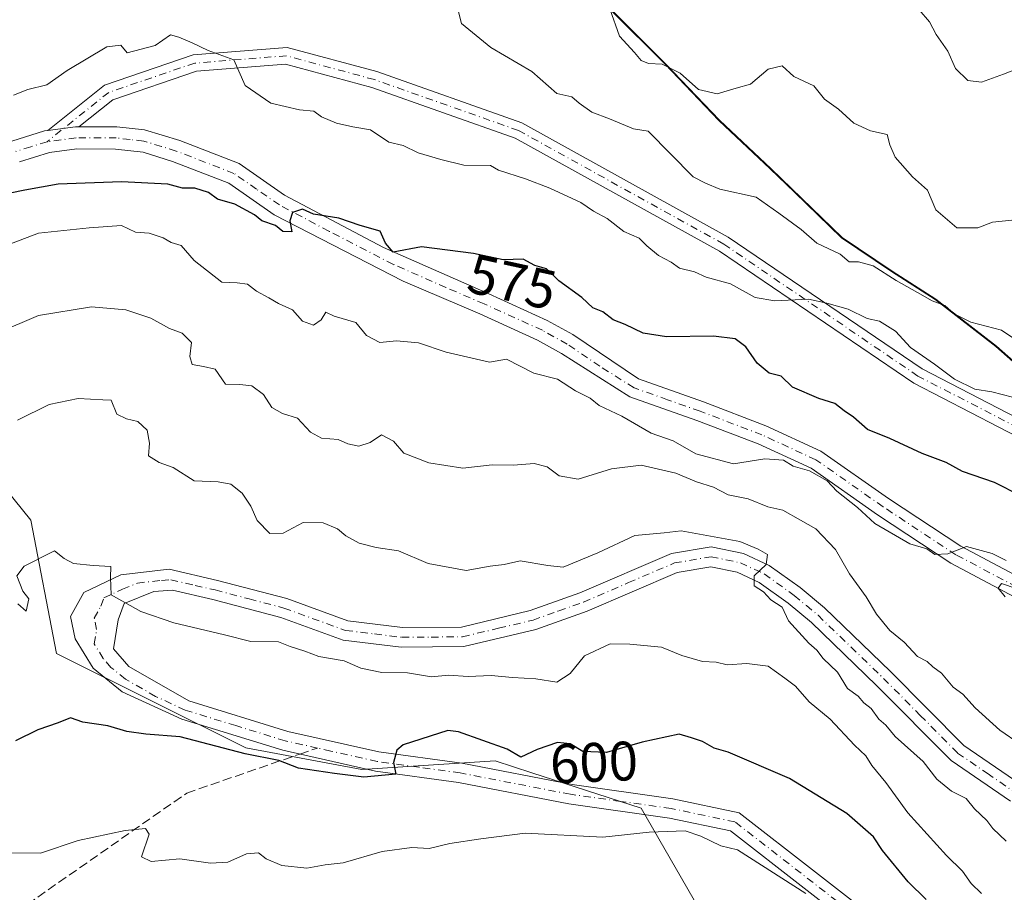
# Model space of a CAD drawing. Units: metres. Extents: x 562913 to 566337, y 4749537 to 4751886.
# Drawn here: x 565768 to 565945, y 4749948 to 4750105 of the extents above; entities that cross this region are included whole.
import ezdxf
from ezdxf.enums import TextEntityAlignment as Align

# ---------------------------------------------------------------- set-up
doc = ezdxf.new("R2010")
doc.units = ezdxf.units.M
doc.header["$MEASUREMENT"] = 0
doc.linetypes.add('DGN Style 3', pattern=[2.307223458686699, 1.648016756204785, -0.6592067024819142])
doc.linetypes.add('DGN Style 4', pattern=[2.6384748266838614, 1.318413404963828, -0.6592067024819142, 0.001648016756204785, -0.6592067024819142])
for name, color, linetype, lineweight in [('Arbolado forestal CxS', 92, 'Continuous', 0), ('Camino Cxs', 7, 'Continuous', 0), ('Camino eje', 30, 'DGN Style 4', 13), ('Curva de nivel maestra', 30, 'Continuous', 30), ('Curva de nivel normal', 30, 'Continuous', 0), ('Municipio', 91, 'Continuous', 13), ('Municipio CxS', 4, 'Continuous', 0), ('Pista no pavimentada Cxs', 111, 'Continuous', 0), ('Pista no pavimentada eje', 91, 'DGN Style 4', 0), ('Rótulo de curva de nivel directora', 7, 'Continuous', 0), ('Senda', 7, 'DGN Style 3', 0), ('Senda no paivmentada conexión', 7, 'DGN Style 3', 0)]:
    doc.layers.add(name, color=color, linetype=linetype, lineweight=lineweight)
doc.styles.add('Style-Arial', font='txt')

# ---------------------------------------------------------------- blocks, each defined once
blk = doc.blocks.new('*U6')
at = {"layer": 'Arbolado forestal CxS', "color": 92, "linetype": 'Continuous', "lineweight": 0}
blk.add_polyline3d([(565745.7817000002, 4750223.363500001, 555.7945999999939), (565760.1712999997, 4750210.183700001, 556.5957000000053), (565773.1507000001, 4750199.0437, 557.7483999999968), (565785.0667000003, 4750177.654100001, 555.7238999999972), (565768.9890999999, 4750173.344900001, 560.9180999999953), (565761.2297, 4750159.3795, 562.4921000000032), (565746.4877000004, 4750145.413699999, 565.6410999999935), (565727.8658999996, 4750131.4475, 569.9231), (565702.3142999997, 4750086.045100001, 576.4452000000019), (565706.9149000002, 4750072.479499999, 573.5501999999979), (565718.4675000003, 4750067.541300001, 572.4397000000026), (565734.0179000003, 4750047.432499999, 578.2433000000019), (565759.6749, 4750027.476500001, 589.1946000000025), (565769.7615, 4750015.0615, 593.192200000005), (565774.4159000004, 4749991.008500001, 596.5234999999957), (565808.5557000004, 4749973.938300001, 599.0748000000021), (565829.5043000003, 4749970.058499999, 599.6834999999992), (565853.5565, 4749971.6099, 600.5262999999978), (565860.2169000005, 4749969.454700001, 600.9183000000048), (565879.9369000001, 4749963.0747, 602.5491000000038), (565890.3614999996, 4749944.9147, 608.5044000000053)], dxfattribs=at)

msp = doc.modelspace()

# ---------------------------------------------------------------- linework, layer by layer
at = {"layer": 'Arbolado forestal CxS', "color": 92, "linetype": 'Continuous', "lineweight": 0}
for points in [[(565957.3132999997, 4750034.773499999, 568.3338999999978), (565944.0736999996, 4750046.4235, 565.7687000000005), (565933.1341000004, 4750054.9035, 564.5929999999935), (565925.2443000004, 4750059.9637, 564.1125000000029), (565916.2144999999, 4750066.033700001, 563.5443999999989), (565903.3552999999, 4750078.453500001, 562.899900000004), (565894.0657000003, 4750087.193499999, 561.1208999999944), (565884.3860999999, 4750097.333699999, 559.4195000000036), (565874.7163000006, 4750106.963500001, 559.7611999999936), (565863.8969000002, 4750118.103499999, 559.4015999999974), (565848.3674999997, 4750133.3135, 561.0861000000004), (565836.9080999997, 4750143.193499999, 559.7474999999977), (565822.9083000004, 4750155.093699999, 559.258600000001), (565815.2688999996, 4750164.093499999, 558.0372999999963), (565806.4895000001, 4750171.8137, 556.786500000002), (565785.0667000003, 4750177.654100001, 555.7238999999972), (565773.1507000001, 4750199.0437, 557.7483999999968), (565760.1712999997, 4750210.183700001, 556.5957000000053), (565745.7817000002, 4750223.363500001, 555.7945999999939)], [(565785.0667000003, 4750177.654100001, 555.7238999999972), (565768.9890999999, 4750173.344900001, 560.9180999999953), (565761.2297, 4750159.3795, 562.4921000000032), (565746.4877000004, 4750145.413699999, 565.6410999999935), (565727.8658999996, 4750131.4475, 569.9231), (565702.3142999997, 4750086.045100001, 576.4452000000019), (565706.9149000002, 4750072.479499999, 573.5501999999979), (565718.4675000003, 4750067.541300001, 572.4397000000026), (565734.0179000003, 4750047.432499999, 578.2433000000019), (565759.6749, 4750027.476500001, 589.1946000000025), (565769.7615, 4750015.0615, 593.192200000005), (565774.4159000004, 4749991.008500001, 596.5234999999957), (565808.5557000004, 4749973.938300001, 599.0748000000021), (565829.5043000003, 4749970.058499999, 599.6834999999992), (565853.5565, 4749971.6099, 600.5262999999978), (565860.2169000005, 4749969.454700001, 600.9183000000048), (565879.9369000001, 4749963.0747, 602.5491000000038), (565890.3614999996, 4749944.9147, 608.5044000000053)], [(565785.0667000003, 4750177.654100001, 555.7238999999972), (565768.9890999999, 4750173.344900001, 560.9180999999953), (565761.2297, 4750159.3795, 562.4921000000032), (565746.4877000004, 4750145.413699999, 565.6410999999935), (565727.8658999996, 4750131.4475, 569.9231), (565702.3142999997, 4750086.045100001, 576.4452000000019), (565706.9149000002, 4750072.479499999, 573.5501999999979), (565718.4675000003, 4750067.541300001, 572.4397000000026), (565734.0179000003, 4750047.432499999, 578.2433000000019), (565759.6749, 4750027.476500001, 589.1946000000025), (565769.7615, 4750015.0615, 593.192200000005), (565774.4159000004, 4749991.008500001, 596.5234999999957), (565808.5557000004, 4749973.938300001, 599.0748000000021), (565829.5043000003, 4749970.058499999, 599.6834999999992), (565853.5565, 4749971.6099, 600.5262999999978), (565860.2169000005, 4749969.454700001, 600.9183000000048), (565879.9369000001, 4749963.0747, 602.5491000000038), (565890.3614999996, 4749944.9147, 608.5044000000053)], [(565761.2297, 4750159.3795, 562.4921000000032), (565768.9890999999, 4750173.344900001, 560.9180999999953), (565785.0667000003, 4750177.654100001, 555.7238999999972), (565806.4895000001, 4750171.8137, 556.786500000002), (565815.2688999996, 4750164.093499999, 558.0372999999963), (565822.9083000004, 4750155.093699999, 559.258600000001), (565836.9080999997, 4750143.193499999, 559.7474999999977), (565848.3674999997, 4750133.3135, 561.0861000000004), (565863.8969000002, 4750118.103499999, 559.4015999999974), (565874.7163000006, 4750106.963500001, 559.7611999999936), (565884.3860999999, 4750097.333699999, 559.4195000000036), (565894.0657000003, 4750087.193499999, 561.1208999999944), (565903.3552999999, 4750078.453500001, 562.899900000004), (565916.2144999999, 4750066.033700001, 563.5443999999989), (565925.2443000004, 4750059.9637, 564.1125000000029), (565933.1341000004, 4750054.9035, 564.5929999999935), (565944.0736999996, 4750046.4235, 565.7687000000005), (565957.3132999997, 4750034.773499999, 568.3338999999978)], [(565785.0667000003, 4750177.654100001, 555.7238999999972), (565806.4895000001, 4750171.8137, 556.786500000002), (565815.2688999996, 4750164.093499999, 558.0372999999963), (565822.9083000004, 4750155.093699999, 559.258600000001), (565836.9080999997, 4750143.193499999, 559.7474999999977), (565848.3674999997, 4750133.3135, 561.0861000000004), (565863.8969000002, 4750118.103499999, 559.4015999999974), (565874.7163000006, 4750106.963500001, 559.7611999999936), (565884.3860999999, 4750097.333699999, 559.4195000000036), (565894.0657000003, 4750087.193499999, 561.1208999999944), (565903.3552999999, 4750078.453500001, 562.899900000004), (565916.2144999999, 4750066.033700001, 563.5443999999989), (565925.2443000004, 4750059.9637, 564.1125000000029), (565933.1341000004, 4750054.9035, 564.5929999999935), (565944.0736999996, 4750046.4235, 565.7687000000005), (565957.3132999997, 4750034.773499999, 568.3338999999978)], [(565785.0667000003, 4750177.654100001, 555.7238999999972), (565806.4895000001, 4750171.8137, 556.786500000002), (565815.2688999996, 4750164.093499999, 558.0372999999963), (565822.9083000004, 4750155.093699999, 559.258600000001), (565836.9080999997, 4750143.193499999, 559.7474999999977), (565848.3674999997, 4750133.3135, 561.0861000000004), (565863.8969000002, 4750118.103499999, 559.4015999999974), (565874.7163000006, 4750106.963500001, 559.7611999999936), (565884.3860999999, 4750097.333699999, 559.4195000000036), (565894.0657000003, 4750087.193499999, 561.1208999999944), (565903.3552999999, 4750078.453500001, 562.899900000004), (565916.2144999999, 4750066.033700001, 563.5443999999989), (565925.2443000004, 4750059.9637, 564.1125000000029), (565933.1341000004, 4750054.9035, 564.5929999999935), (565944.0736999996, 4750046.4235, 565.7687000000005), (565957.3132999997, 4750034.773499999, 568.3338999999978)], [(565890.3614999996, 4749944.9147, 608.5044000000053), (565879.9369000001, 4749963.0747, 602.5491000000038), (565860.2169000005, 4749969.454700001, 600.9183000000048), (565853.5565, 4749971.6099, 600.5262999999978), (565829.5043000003, 4749970.058499999, 599.6834999999992), (565808.5557000004, 4749973.938300001, 599.0748000000021), (565774.4159000004, 4749991.008500001, 596.5234999999957), (565769.7615, 4750015.0615, 593.192200000005), (565759.6749, 4750027.476500001, 589.1946000000025)]]:
    msp.add_polyline3d(points, dxfattribs=at)
at = {"layer": 'Camino Cxs', "color": 7, "linetype": 'Continuous', "lineweight": 0, "extrusion": (0.05977071621758898, 0.9858857023612916, 0.1563868388401635), "elevation": 4716948.86578204, "flags": 128}
msp.add_lwpolyline([(-277283.0444314236, -746268.992131423), (-277287.985418482, -746275.1702476904), (-277288.6265504307, -746275.4072639664)], dxfattribs=at)
at = {"layer": 'Camino Cxs', "color": 7, "linetype": 'Continuous', "lineweight": 0}
for points in [[(565949.5673000002, 4750029.184699999, 579.8361000000004), (565929.1142999995, 4750039.7411, 579.3665999999939), (565894.0387000004, 4750063.5659, 577.042300000001), (565857.1662999997, 4750083.977499999, 575.8000000000029), (565831.3196999999, 4750093.094900001, 575.5869999999995), (565815.7505000001, 4750097.3115, 575.2976000000053), (565799.6606999999, 4750096.024300001, 580.4704000000056), (565784.5421000002, 4750090.877499999, 575.0097999999998), (565778.4423000002, 4750085.998400001, 575.5751000000018), (565777.8000999996, 4750086.0001, 575.8090999999986), (565772.8097000001, 4750085.3347, 581.9112000000023), (565783.0783000002, 4750093.5483, 576.3591000000015), (565799.0482999999, 4750098.9849, 579.4841000000015), (565816.0312999999, 4750100.343499999, 574.5834999999934), (565832.2121000001, 4750095.961300001, 574.9965999999986), (565858.4003, 4750086.723300001, 576.5411000000023), (565895.6113, 4750066.124299999, 576.8570000000036), (565930.6507000001, 4750042.324100001, 578.0589999999938), (565951.2083000002, 4750031.7137, 579.1089000000065)], [(565772.8097000001, 4750085.3347, 581.9112000000023), (565783.0783000002, 4750093.5483, 576.3591000000015), (565799.0482999999, 4750098.9849, 579.4841000000015), (565816.0312999999, 4750100.343499999, 574.5834999999934), (565832.2121000001, 4750095.961300001, 574.9965999999986), (565858.4003, 4750086.723300001, 576.5411000000023), (565895.6113, 4750066.124299999, 576.8570000000036), (565930.6507000001, 4750042.324100001, 578.0589999999938), (565951.2083000002, 4750031.7137, 579.1089000000065), (565990.8596999999, 4749999.992699999, 583.1830999999949), (566012.8810999999, 4749990.2773, 578.8592000000062), (566022.7302999999, 4749990.2773, 574.0305999999982), (566037.1381000001, 4749985.474500001, 573.9858999999997), (566047.9030999999, 4749976.0551, 574.1376000000018), (566068.2851, 4749960.9331, 574.1922999999952), (566113.8202999998, 4749935.195699999, 574.592499999999), (566153.1013000002, 4749914.900699999, 578.4431000000042), (566177.2855000002, 4749916.861500001, 581.8255000000064), (566209.3850999996, 4749913.517700001, 580.9550000000017), (566234.0203, 4749903.5305, 582.292100000006), (566283.6372999996, 4749886.3301, 580.2694999999949), (566333.7690000003, 4749864.4583, 580.2623000000021)], [(566333.7997000003, 4749861.287500001, 581.5786999999982), (566282.5667000003, 4749883.5261, 578.3356000000058), (566232.9647000004, 4749900.7213, 580.6477000000014), (566208.6517000003, 4749910.5779, 579.6940000000031), (566177.2511, 4749913.848900001, 580.974000000002), (566152.4874999998, 4749911.8411, 577.4777000000031), (566112.3931, 4749932.556299999, 574.3827000000019), (566066.6469000002, 4749958.412900001, 574.9573999999993), (566046.0185000002, 4749973.717900001, 577.3326999999991), (566035.6168999998, 4749982.819300001, 574.4012999999978), (566022.2435, 4749987.2773, 576.170299999998), (566012.2487000005, 4749987.2773, 580.1442999999999), (565989.2909000004, 4749997.4057, 585.5396999999939), (565949.5673000002, 4750029.184699999, 579.8361000000004), (565929.1142999995, 4750039.7411, 579.3665999999939), (565894.0387000004, 4750063.5659, 577.042300000001), (565857.1662999997, 4750083.977499999, 575.8000000000029), (565831.3196999999, 4750093.094900001, 575.5869999999995), (565815.7505000001, 4750097.3115, 575.2976000000053), (565799.6606999999, 4750096.024300001, 580.4704000000056), (565784.5421000002, 4750090.877499999, 575.0097999999998), (565778.4423000002, 4750085.998299999, 575.5749999999971)]]:
    msp.add_polyline3d(points, dxfattribs=at)
at = {"layer": 'Camino eje', "color": 30, "linetype": 'DGN Style 4', "lineweight": 13}
msp.add_polyline3d([(566333.7846999997, 4749862.819499999, 580.1695000000036), (566283.1019000001, 4749884.928099999, 579.244000000006), (566233.4924999997, 4749902.1259, 581.6217999999935), (566209.0185000002, 4749912.047900001, 580.6012000000047), (566177.2682999996, 4749915.3551, 581.3999999999943), (566152.7943000002, 4749913.3709, 577.8025000000052), (566113.1067000004, 4749933.8761, 574.4853000000003), (566067.4660999998, 4749959.672900001, 574.4437000000034), (566046.9609000003, 4749974.886499999, 575.2090999999928), (566036.3775000004, 4749984.1469, 574.1875), (566022.4868999999, 4749988.7773, 574.875), (566012.5648999996, 4749988.7773, 579.5020999999979), (565990.0752999998, 4749998.699100001, 584.2837000000001), (565950.3876999998, 4750030.449100001, 579.3941000000051), (565929.8825000003, 4750041.032500001, 578.7437999999966), (565894.8251, 4750064.845100001, 576.9235000000045), (565857.7833000004, 4750085.350299999, 576.0810999999958), (565831.7659, 4750094.528100001, 575.2258000000002), (565815.8909, 4750098.827500001, 574.9048999999941), (565799.3545000004, 4750097.504699999, 579.0905000000057), (565783.8101000004, 4750092.212900001, 575.3516999999993), (565772.6801000005, 4750083.3101, 579.948000000004)], dxfattribs=at)
at = {"layer": 'Curva de nivel maestra', "color": 30, "linetype": 'Continuous', "lineweight": 30, "flags": 128}
for points, elevation in [([(565948.4400000004, 4750019.440099999), (565943.7199999997, 4750021.860099999), (565937.9400000004, 4750023.8301), (565935, 4750025.420100001), (565930.6299999999, 4750027.0801), (565924.7800000003, 4750029.790100001), (565920.7800000003, 4750031.390100001), (565918.25, 4750033.6501), (565916.5499999998, 4750034.770099999), (565914.8600000005, 4750036.0801), (565911.9699999997, 4750036.970100001), (565907.2400000002, 4750039.0101), (565905.1799999997, 4750041.0001), (565903.04, 4750041.590100001), (565900.8399999999, 4750043.340100001), (565898.7999999998, 4750046.3101), (565896.8600000005, 4750047.780099999), (565892.9500000002, 4750048.2601), (565884.4900000002, 4750048.140100001), (565880.2800000003, 4750048.780099999), (565877.0099999999, 4750050.340100001), (565874.8600000005, 4750051.190099999), (565872.9900000002, 4750052.630100001), (565871.2000000002, 4750053.360099999), (565869.2300000004, 4750055.2301), (565865.0499999998, 4750058.190099999), (565862.8200000003, 4750060.380100001), (565860.7300000004, 4750060.9901), (565858.5999999996, 4750062.1501), (565855, 4750061.9901), (565849.6699999999, 4750063.1601), (565840.2599999999, 4750064.360099999), (565835.1500000004, 4750063.4001), (565833.7599999999, 4750065.020099999), (565832.7999999998, 4750067.190099999), (565829.2300000004, 4750068.220100001), (565825.3799999999, 4750069.540100001), (565820.7999999998, 4750070.220100001), (565818.7800000003, 4750071.140100001), (565817, 4750070.5601), (565816.4800000004, 4750069.030099999), (565816.8899999997, 4750067.0601), (565815.2599999999, 4750067.120100001), (565813.9000000004, 4750068.190099999), (565811.4400000004, 4750069.050100001), (565810.1500000004, 4750070.140100001), (565806.5999999996, 4750072.030099999), (565803.4500000002, 4750072.970100001), (565801.7999999998, 4750074.130100001), (565799.3399999999, 4750074.940099999), (565797.1600000003, 4750074.9101), (565794.5, 4750075.6501), (565786.1200000001, 4750076.110099999), (565774.6699999999, 4750075.6501), (565768.6699999999, 4750074.600099999), (565763.3300000001, 4750073.520099999)], 575), ([(565931.3700000001, 4749946.630100001), (565928.0999999996, 4749949.770099999), (565923.4699999997, 4749955.470100001), (565921.8300000001, 4749957.920100001), (565917.0199999996, 4749962.120100001), (565906.6799999997, 4749968.440099999), (565895.6100000005, 4749973.1601), (565893.0700000003, 4749973.920100001), (565891, 4749975.0801), (565889, 4749975.780099999), (565886.7699999996, 4749976.440099999), (565880.0999999996, 4749975.0101), (565873.6799999997, 4749973.140100001), (565869.4000000004, 4749973.300100001), (565867.1200000001, 4749974.700099999), (565864.7999999998, 4749974.9001), (565861.1799999997, 4749973.6801), (565858.2000000002, 4749972.2601), (565855.7400000002, 4749973.7401), (565846.9699999997, 4749976.860099999), (565845.0199999996, 4749977.100099999), (565836.9900000002, 4749974.530099999), (565835.8399999999, 4749973.540100001), (565835.2199999997, 4749971.3301), (565835.6600000003, 4749969.2401), (565829.8399999999, 4749968.670100001), (565824.5700000003, 4749969.3201), (565818.0599999996, 4749970.280099999), (565814.5199999996, 4749971.690099999), (565808.4299999997, 4749972.9001), (565796.7300000004, 4749975.960100001), (565790.4900000002, 4749976.420100001), (565787.0599999996, 4749976.9001), (565783.6699999999, 4749977.960100001), (565779.1399999997, 4749978.610099999), (565776.9000000004, 4749979.360099999), (565774.6699999999, 4749978.4801), (565771, 4749977.210100001), (565767, 4749975.210100001)], 600)]:
    msp.add_lwpolyline(points, dxfattribs=dict(at, elevation=elevation))
at = {"layer": 'Curva de nivel normal', "color": 30, "linetype": 'Continuous', "lineweight": 0, "flags": 128}
for points, elevation in [([(565949.1699999999, 4750046.51), (565944.9600000001, 4750049.300000001), (565939.4400000004, 4750050.77), (565936.4000000004, 4750052.24), (565934.7599999999, 4750053.74), (565932.4400000004, 4750054.600000001), (565929.8099999996, 4750056.140000001), (565925.9199999999, 4750058.25), (565921.7999999998, 4750060.930000001), (565919.1200000001, 4750061.66), (565917.4699999997, 4750061.640000001), (565915.8600000005, 4750063.02), (565911.6200000001, 4750064.99), (565908.7999999998, 4750067.460000001), (565904.7699999996, 4750070.439999999), (565900.6699999999, 4750073.34), (565894.0899999999, 4750074.76), (565891.54, 4750075.869999999), (565889.3300000001, 4750076.99), (565881.2000000002, 4750085.220000001), (565878.5499999998, 4750085.619999999), (565874.1900000004, 4750087.449999999), (565871.0300000003, 4750088.66), (565868.7300000004, 4750090.300000001), (565867.4000000004, 4750091.42), (565864.7199999997, 4750091.99), (565860.1900000004, 4750095.99), (565852.7699999996, 4750100.300000001), (565847.5, 4750104.630000001), (565846.4100000003, 4750108.960000001)], 565), ([(565946.8099999996, 4750069.17), (565943.3300000001, 4750068.789999999), (565940.6600000003, 4750067.789999999), (565936.8899999997, 4750067.77), (565933.1200000001, 4750071), (565931.5800000001, 4750074.58), (565928.8700000001, 4750076.970000001), (565925.7400000002, 4750080.51), (565924.7800000003, 4750082.75), (565924.2999999998, 4750084.640000001), (565921.29, 4750085.289999999), (565918.3300000001, 4750086.66), (565915.5499999998, 4750089.220000001), (565913.0199999996, 4750091.02), (565911.0700000003, 4750093.4), (565907.4500000002, 4750095.109999999), (565905.3700000001, 4750097.029999999), (565902.8300000001, 4750096.390000001), (565899.6500000004, 4750093.720000001), (565897.0700000003, 4750093), (565893.6500000004, 4750091.980000001), (565890.2400000002, 4750092.76), (565886.9699999997, 4750095.680000001), (565883.7300000004, 4750097.289999999), (565881.2400000002, 4750097.439999999), (565879.9400000004, 4750097.980000001), (565878.7300000004, 4750099.4), (565876.04, 4750102.380000001), (565874.2699999996, 4750107.27)], 560.0000000000001), ([(565951.1299999999, 4750097.82), (565945.3300000001, 4750095.480000001), (565941.3300000001, 4750094.039999999), (565938.8899999997, 4750094.369999999), (565936.6600000003, 4750096.5), (565935.2999999998, 4750099.630000001), (565933.1900000004, 4750102.640000001), (565931.9600000001, 4750104.960000001), (565930.0800000001, 4750107.100000001)], 554.9999999999999), ([(565766.6299999999, 4750091.689999999), (565769.1900000004, 4750092.74), (565772.6299999999, 4750093.560000001), (565776.3300000001, 4750096.140000001), (565783.5, 4750100.41), (565786, 4750100.720000001), (565787.1699999999, 4750099.380000001), (565792.2000000002, 4750100.699999999), (565794.9400000004, 4750102.609999999), (565796.4800000004, 4750102.199999999), (565798.8600000005, 4750101.180000001), (565801.7400000002, 4750099.789999999), (565806.3799999999, 4750098.100000001), (565808.4500000002, 4750093.49), (565813.0700000003, 4750090.27), (565818.2400000002, 4750089.060000001), (565820.8499999996, 4750088.850000001), (565822.2400000002, 4750087.83), (565824.9400000004, 4750086.640000001), (565827.8899999997, 4750086), (565831.0700000003, 4750085.439999999), (565834.3899999997, 4750083.24), (565836.9699999997, 4750082.630000001), (565839.6699999999, 4750081.34), (565843.7400000002, 4750080.08), (565847.9199999999, 4750079.09), (565852.75, 4750079.02), (565854.1600000003, 4750078.16), (565859.0599999996, 4750076.600000001), (565863.4299999997, 4750074.939999999), (565869.0099999999, 4750072.350000001), (565871.2999999998, 4750070.810000001), (565873.8099999996, 4750069.439999999), (565876.8099999996, 4750067.140000001), (565879.5599999996, 4750065.9), (565880.9400000004, 4750064.550000001), (565883.0499999998, 4750062.810000001), (565885.3099999996, 4750061.58), (565886.8499999996, 4750060.51), (565889.5499999998, 4750059.850000001), (565891.6799999997, 4750058.880000001), (565896.0599999996, 4750057.65), (565900.5199999996, 4750055.24), (565904.04, 4750054.600000001), (565910.1399999997, 4750054.9), (565913.4400000004, 4750054.180000001), (565917.2599999999, 4750053.119999999), (565920.7300000004, 4750051.4), (565922.9500000002, 4750050.949999999), (565925.8200000003, 4750049.16), (565928.5499999998, 4750046.210000001), (565932.8700000001, 4750043.199999999), (565936.4800000004, 4750040.480000001), (565940.1200000001, 4750038.689999999), (565943.2199999997, 4750038.189999999), (565946.9600000001, 4750037.25)], 570), ([(565945.7999999998, 4750007.789999999), (565943.2800000003, 4750009), (565938.6699999999, 4750010.310000001), (565935.2800000003, 4750008.949999999), (565932.9400000004, 4750008.859999999), (565931.5, 4750009.84), (565928.4400000004, 4750010.77), (565922.1200000001, 4750014.460000001), (565918.9900000002, 4750017.32), (565915.2599999999, 4750020.26), (565913.4699999997, 4750022.140000001), (565910.3200000003, 4750023.92), (565907.3700000001, 4750024.77), (565905.6100000005, 4750025.880000001), (565902.2300000004, 4750026.130000001), (565896.5999999996, 4750025.199999999), (565889.79, 4750026.99), (565885.6699999999, 4750029.33), (565881.75, 4750030.75), (565876.4600000001, 4750033.800000001), (565872.3700000001, 4750035.710000001), (565870.7100000001, 4750037.050000001), (565868.0499999998, 4750038.380000001), (565864.8200000003, 4750040.480000001), (565860.5700000003, 4750041.59), (565855.6200000001, 4750044.060000001), (565852.54, 4750043.57), (565844.7000000002, 4750045.359999999), (565839.7199999997, 4750047.060000001), (565835.7400000002, 4750047.41), (565832.7599999999, 4750047.09), (565830.3499999996, 4750048.350000001), (565828.4000000004, 4750050.730000001), (565824.5099999999, 4750051.869999999), (565823, 4750052.560000001), (565822.1799999997, 4750051.180000001), (565820.8099999996, 4750050.220000001), (565818.7999999998, 4750050.949999999), (565817, 4750053), (565814.4500000002, 4750054.140000001), (565812.7199999997, 4750055.16), (565810.4900000002, 4750056.34), (565808.8700000001, 4750057.640000001), (565807, 4750057.84), (565804.2199999997, 4750057.99), (565799.2300000004, 4750061.880000001), (565796.9100000003, 4750064.58), (565795.1200000001, 4750065.119999999), (565793.6500000004, 4750065.980000001), (565791.1399999997, 4750066.810000001), (565788.6799999997, 4750067.01), (565786.0999999996, 4750068.199999999), (565780.29, 4750067.76), (565771.1600000003, 4750066.810000001), (565761.9699999997, 4750063.350000001)], 580), ([(565948.3300000001, 4749974.609999999), (565944.6600000003, 4749977.140000001), (565940.2000000002, 4749981.16), (565937.9500000002, 4749983.619999999), (565936.2300000004, 4749984.890000001), (565934.0999999996, 4749987.430000001), (565932.5700000003, 4749988.57), (565931.5300000003, 4749989.529999999), (565929.79, 4749990.460000001), (565927.3799999999, 4749993.050000001), (565924.79, 4749995.119999999), (565922.4100000003, 4749998.07), (565920.5599999996, 4750001.199999999), (565917.5, 4750005.359999999), (565915, 4750009.74), (565911.4500000002, 4750013.449999999), (565908.6699999999, 4750015.060000001), (565905.5099999999, 4750016.84), (565902.7699999996, 4750017.439999999), (565899.2400000002, 4750018.91), (565895.6299999999, 4750019.630000001), (565893, 4750021), (565889.9100000003, 4750021.980000001), (565886.2000000002, 4750023.5), (565879.9500000002, 4750024.960000001), (565874.54, 4750024.279999999), (565868.5499999998, 4750022.460000001), (565865.1200000001, 4750023.02), (565862.9299999997, 4750024.65), (565860.6100000005, 4750025.27), (565856.9000000004, 4750024.980000001), (565853.0199999996, 4750025.02), (565847.7599999999, 4750024.430000001), (565841.6100000005, 4750025.359999999), (565837.1100000005, 4750027.119999999), (565835.2000000002, 4750029.310000001), (565833.0700000003, 4750030.449999999), (565831, 4750029.060000001), (565828.9600000001, 4750028.390000001), (565826.9500000002, 4750028.82), (565825.2599999999, 4750029.59), (565822.2000000002, 4750029.859999999), (565820.25, 4750030.92), (565817.8899999997, 4750033.42), (565815.1799999997, 4750034.279999999), (565813.2300000004, 4750035.350000001), (565811.7400000002, 4750037.720000001), (565809.6200000001, 4750039.279999999), (565807.5099999999, 4750039.51), (565804.9199999999, 4750039.59), (565803.0199999996, 4750042.300000001), (565800.9400000004, 4750042.779999999), (565798.8899999997, 4750043.15), (565798.4600000001, 4750044.539999999), (565798.75, 4750047.08), (565797.0800000001, 4750048.779999999), (565794.7699999996, 4750049.59), (565791.4299999997, 4750051.470000001), (565786.8899999997, 4750053), (565780.7000000002, 4750053.52), (565771.1399999997, 4750051.980000001), (565755.7300000004, 4750045.380000001)], 585), ([(565945.7999999998, 4749957.130000001), (565943.4199999999, 4749959.42), (565942.2999999998, 4749960.859999999), (565940.0700000003, 4749962.960000001), (565938.6100000005, 4749964.84), (565935.9299999997, 4749966.140000001), (565933.29, 4749968.34), (565930.8399999999, 4749971.49), (565925.7800000003, 4749975.980000001), (565924.0599999996, 4749978.060000001), (565922.8200000003, 4749979.15), (565921.4199999999, 4749981.08), (565920.0999999996, 4749982.100000001), (565919.0700000003, 4749983.279999999), (565917.1799999997, 4749984.680000001), (565915.3799999999, 4749987.59), (565912.7699999996, 4749990.100000001), (565911.6100000005, 4749991.609999999), (565910.1600000003, 4749992.82), (565906.54, 4749996.880000001), (565905.4000000004, 4749999.32), (565903.3399999999, 4750000.67), (565902.0099999999, 4750002.100000001), (565900.3300000001, 4750003.210000001), (565900.3399999999, 4750005), (565902.4800000004, 4750007.02), (565902.7300000004, 4750008.84), (565901.04, 4750009.800000001), (565897.7300000004, 4750011.17), (565887.1299999999, 4750013.130000001), (565884.0899999999, 4750012.76), (565878.79, 4750012.27), (565872.0999999996, 4750009.140000001), (565865.8700000001, 4750006.560000001), (565863.0700000003, 4750006.869999999), (565858.1100000005, 4750007.730000001), (565855.1900000004, 4750007.039999999), (565852.6699999999, 4750006.74), (565848.3300000001, 4750005.939999999), (565841.4900000002, 4750007.220000001), (565836.1500000004, 4750009.480000001), (565832.1200000001, 4750010.08), (565829.0300000003, 4750010.859999999), (565826.5899999999, 4750012.220000001), (565825.1399999997, 4750013.470000001), (565822.5199999996, 4750014.560000001), (565818.9400000004, 4750014.640000001), (565815.3300000001, 4750012.67), (565812.8799999999, 4750012.619999999), (565810.6100000005, 4750014.960000001), (565809.4699999997, 4750017.59), (565807.9000000004, 4750019.9), (565805.8499999996, 4750021.52), (565803.5499999998, 4750021.939999999), (565799.2199999997, 4750022.119999999), (565795.4699999997, 4750024.57), (565792.9400000004, 4750025.439999999), (565791.0099999999, 4750026.66), (565791.1600000003, 4750028.960000001), (565790.75, 4750031.26), (565789.0700000003, 4750032.83), (565787.0199999996, 4750033.33), (565785.2599999999, 4750034.189999999), (565784.2699999996, 4750036.680000001), (565782.7300000004, 4750036.730000001), (565778.3099999996, 4750036.970000001), (565773.0899999999, 4750035.890000001), (565767.3300000001, 4750033.100000001)], 590), ([(565941.3399999999, 4749947.680000001), (565939.4699999997, 4749949.470000001), (565937.9299999997, 4749951.710000001), (565935.0499999998, 4749954.52), (565928.0700000003, 4749962.25), (565924.0800000001, 4749967.730000001), (565921.5800000001, 4749970.789999999), (565920.4600000001, 4749972.529999999), (565918.4100000003, 4749974.460000001), (565914.04, 4749979.140000001), (565910.2699999996, 4749982.27), (565907.75, 4749985.08), (565905.8499999996, 4749986.539999999), (565902.8600000005, 4749988.67), (565899, 4749989.199999999), (565895.4400000004, 4749988.930000001), (565893.4600000001, 4749989.4), (565890.9699999997, 4749989.560000001), (565887.2800000003, 4749990.640000001), (565883.5999999996, 4749992.109999999), (565877.9000000004, 4749992.640000001), (565874.3300000001, 4749992.74), (565869.6900000004, 4749990.57), (565867.0899999999, 4749987.350000001), (565864.6900000004, 4749985.810000001), (565860.9199999999, 4749986.390000001), (565856.6699999999, 4749986.640000001), (565852.8399999999, 4749986.99), (565848.7100000001, 4749986.810000001), (565845.1600000003, 4749987.060000001), (565842.0599999996, 4749986.779999999), (565837.75, 4749987.470000001), (565833.1299999999, 4749987.57), (565829.3300000001, 4749988.350000001), (565826.3300000001, 4749989.65), (565821.7599999999, 4749990.430000001), (565819.2100000001, 4749991.430000001), (565816.5499999998, 4749992.220000001), (565814.4500000002, 4749993.109999999), (565809.4600000001, 4749993.130000001), (565804.7100000001, 4749994.380000001), (565795.5700000003, 4749996.5), (565789.5899999999, 4749998.539999999), (565784.29, 4750001.560000001), (565784.1399999997, 4750004.680000001), (565784.2300000004, 4750006.680000001), (565781.0199999996, 4750006.880000001), (565777.4600000001, 4750007.24), (565775.7599999999, 4750008.130000001), (565774.0599999996, 4750009.51), (565768.5599999996, 4750006.75), (565767.2400000002, 4750005.01), (565768.3099999996, 4750002.199999999), (565769.3899999997, 4750000.84), (565768.9299999997, 4749998.640000001), (565767.3899999997, 4749999.939999999)], 595), ([(565945.6299999999, 4750001.210000001), (565944.3799999999, 4750002.800000001), (565944.9800000004, 4750003.640000001), (565947.5999999996, 4750002.74)], 580), ([(565909.6500000004, 4749947.67), (565897.2999999998, 4749955.550000001), (565894.2800000003, 4749956.279999999), (565890.6699999999, 4749958.039999999), (565887.8399999999, 4749958.960000001), (565881.3499999996, 4749958.74), (565873, 4749957.82), (565859, 4749958.57), (565851, 4749957.550000001), (565845.4100000003, 4749956.720000001), (565841.6500000004, 4749955.83), (565838.5300000003, 4749955.99), (565833.1500000004, 4749955.279999999), (565826.1399999997, 4749953.210000001), (565822.9000000004, 4749952.84), (565819.5800000001, 4749952.24), (565815.04, 4749952.710000001), (565812.2400000002, 4749953.939999999), (565810.8300000001, 4749955.02), (565808.6600000003, 4749954.84), (565805.29, 4749953.32), (565802.1600000003, 4749953.16), (565796.6299999999, 4749953.960000001), (565791.4699999997, 4749953.470000001), (565789.7599999999, 4749954.289999999), (565791.0999999996, 4749958.390000001), (565790.4500000002, 4749959.4), (565786.79, 4749959.050000001), (565778.2999999998, 4749957.25), (565771.5, 4749954.99), (565762.7100000001, 4749955)], 605)]:
    msp.add_lwpolyline(points, dxfattribs=dict(at, elevation=elevation))
at = {"layer": 'Municipio', "color": 91, "linetype": 'Continuous', "lineweight": 13, "flags": 128}
msp.add_lwpolyline([(565745.636999999, 4750223.324999999), (565760.019, 4750210.151000002), (565772.9999999985, 4750199.005999997), (565784.5819999988, 4750189.128), (565793.1059999987, 4750182.926000002), (565797.9199999986, 4750178.833000001), (565800.1059999993, 4750176.973999999), (565806.3420000004, 4750171.782000001), (565815.122999999, 4750164.057000001), (565822.7639999999, 4750155.057), (565836.763, 4750143.153000004), (565848.2170000004, 4750133.274999999), (565863.7470000006, 4750118.072000001), (565874.5689999985, 4750106.923000001), (565884.2439999986, 4750097.294000001), (565893.9199999995, 4750087.156000001), (565903.2119999987, 4750078.415999999), (565907.5779999989, 4750074.200999998), (565916.0679999981, 4750066.001000001), (565925.1009999991, 4750059.927000001), (565932.9879999985, 4750054.867000002), (565943.9309999984, 4750046.384000001), (565957.1679999987, 4750034.730999999)], dxfattribs=at)
msp.add_lwpolyline([(565745.636999999, 4750223.324999999), (565760.019, 4750210.151000002), (565772.9999999985, 4750199.005999997), (565784.5819999988, 4750189.128), (565793.1059999987, 4750182.926000002), (565797.9199999986, 4750178.833000001), (565800.1059999993, 4750176.973999999), (565806.3420000004, 4750171.782000001), (565815.122999999, 4750164.057000001), (565822.7639999999, 4750155.057), (565836.763, 4750143.153000004), (565848.2170000004, 4750133.274999999), (565863.7470000006, 4750118.072000001), (565874.5689999985, 4750106.923000001), (565884.2439999986, 4750097.294000001), (565893.9199999995, 4750087.156000001), (565903.2119999987, 4750078.415999999), (565907.5779999989, 4750074.200999998), (565916.0679999981, 4750066.001000001), (565925.1009999991, 4750059.927000001), (565932.9879999985, 4750054.867000002), (565943.9309999984, 4750046.384000001), (565957.1679999987, 4750034.730999999)], dxfattribs=at)
at = {"layer": 'Municipio CxS', "color": 4, "linetype": 'Continuous', "lineweight": 0, "flags": 128}
for points in [[(565957.1679999996, 4750034.731000001), (565943.930999999, 4750046.384000001), (565932.9879999993, 4750054.867000001), (565925.1009999999, 4750059.927), (565916.0679999989, 4750066.001), (565907.5779999997, 4750074.200999998), (565903.2119999996, 4750078.415999998), (565893.9200000004, 4750087.156000001), (565884.2439999994, 4750097.293999999), (565874.5689999993, 4750106.922999999), (565863.7470000013, 4750118.072000001), (565848.2170000012, 4750133.274999999), (565836.7630000009, 4750143.153000002), (565822.7640000007, 4750155.056999999), (565815.1229999998, 4750164.057), (565806.3420000012, 4750171.781999999), (565800.1060000003, 4750176.973999999), (565797.9199999993, 4750178.833000001), (565793.1059999998, 4750182.926000001), (565784.5819999997, 4750189.128000001), (565772.9999999993, 4750199.005999999), (565760.0190000008, 4750210.151000001), (565745.637, 4750223.324999998)], [(565745.637, 4750223.324999998), (565760.0190000008, 4750210.151000001), (565772.9999999993, 4750199.005999999), (565784.5819999997, 4750189.128000001), (565793.1059999998, 4750182.926000001), (565797.9199999993, 4750178.833000001), (565800.1060000003, 4750176.973999999), (565806.3420000012, 4750171.781999999), (565815.1229999998, 4750164.057), (565822.7640000007, 4750155.056999999), (565836.7630000009, 4750143.153000002), (565848.2170000012, 4750133.274999999), (565863.7470000013, 4750118.072000001), (565874.5689999993, 4750106.922999999), (565884.2439999994, 4750097.293999999), (565893.9200000004, 4750087.156000001), (565903.2119999996, 4750078.415999998), (565907.5779999997, 4750074.200999998), (565916.0679999989, 4750066.001), (565925.1009999999, 4750059.927), (565932.9879999993, 4750054.867000001), (565943.930999999, 4750046.384000001), (565957.1679999996, 4750034.731000001)]]:
    msp.add_lwpolyline(points, dxfattribs=at)
at = {"layer": 'Pista no pavimentada Cxs', "color": 111, "linetype": 'Continuous', "lineweight": 0, "extrusion": (0.05977071621758898, 0.9858857023612916, 0.1563868388401635), "elevation": 4716948.86578204, "flags": 128}
msp.add_lwpolyline([(-277283.0444314236, -746268.992131423), (-277287.985418482, -746275.1702476904), (-277288.6265504307, -746275.4072639664)], dxfattribs=at)
at = {"layer": 'Pista no pavimentada Cxs', "color": 111, "linetype": 'Continuous', "lineweight": 0}
for points in [[(565766.3601000002, 4750083.440099999, 582.0481), (565772.2500999998, 4750085.2601, 582.4097999999941), (565772.8097000001, 4750085.3347, 581.9112000000023), (565777.8000999996, 4750086.0001, 575.8090999999986), (565778.4423000002, 4750085.998400001, 575.5751000000018), (565785.3101000004, 4750085.9801, 574.1919000000053), (565790.2701000003, 4750085.450099999, 575.6953999999969), (565796.6700999998, 4750083.520099999, 580.3405999999959), (565807.3501000004, 4750079.380100001, 583.420100000003), (565815.5601000004, 4750073.6801, 587.3053000000073), (565833.4101, 4750064.210100001, 582.8956000000035), (565852.4001000002, 4750055.880100001, 582.4303999999975), (565862.9801000003, 4750051.0801, 579.5953000000009), (565867.5900999998, 4750048.5101, 579.0100999999995), (565879.4200999998, 4750040.5101, 582.5583999999944), (565891.1700999998, 4750036.360099999, 579.6587000000001), (565902.4001000002, 4750032.0601, 588.5090000000055), (565912.3501000004, 4750027.4801, 586.0255000000034), (565924.5701000001, 4750018.9301, 588.218200000003), (565937.6300999997, 4750010.3301, 587.5727000000043), (565955.8300999999, 4750000.670100001, 594.2477999999974)], [(565766.3601000002, 4750083.440099999, 582.0481), (565772.2500999998, 4750085.2601, 582.4097999999941), (565772.8097000001, 4750085.3347, 581.9112000000023)], [(565778.4423000002, 4750085.998299999, 575.5749999999971), (565785.3101000004, 4750085.9801, 574.1919000000053), (565790.2701000003, 4750085.450099999, 575.6953999999969), (565796.6700999998, 4750083.520099999, 580.3405999999959), (565807.3501000004, 4750079.380100001, 583.420100000003), (565815.5601000004, 4750073.6801, 587.3053000000073), (565833.4101, 4750064.210100001, 582.8956000000035), (565852.4001000002, 4750055.880100001, 582.4303999999975), (565862.9801000003, 4750051.0801, 579.5953000000009), (565867.5900999998, 4750048.5101, 579.0100999999995), (565879.4200999998, 4750040.5101, 582.5583999999944), (565891.1700999998, 4750036.360099999, 579.6587000000001), (565902.4001000002, 4750032.0601, 588.5090000000055), (565912.3501000004, 4750027.4801, 586.0255000000034), (565924.5701000001, 4750018.9301, 588.218200000003), (565937.6300999997, 4750010.3301, 587.5727000000043), (565955.8300999999, 4750000.670100001, 594.2477999999974)], [(565954.0601000004, 4749997.600099999, 597.0418999999965), (565935.8201000001, 4750007.280099999, 591.1560000000027), (565922.5800999999, 4750016.0001, 588.679999999993), (565910.5800999999, 4750024.4001, 591.2774999999965), (565901.0301000001, 4750028.800100001, 591.8877000000066), (565889.9501, 4750033.040100001, 583.2957000000024), (565877.8701, 4750037.300100001, 586.5847999999969), (565865.5601000004, 4750045.0801, 582.9649999999965), (565861.1901000004, 4750047.520099999, 584.9796999999963), (565850.7901, 4750052.2401, 585.3417000000045), (565836.9901000002, 4750058.1601, 584.8512999999948), (565813.6901000004, 4750070.1501, 585.0841999999975), (565805.4700999996, 4750075.840100001, 579.7883000000002), (565795.3601000002, 4750079.7601, 576.818299999999), (565790.0301000001, 4750081.4101, 575.3429000000033), (565785.0701000001, 4750082.0001, 574.4238000000041), (565778.0601000004, 4750082.020099999, 574.2299000000058), (565773.1101000002, 4750081.360099999, 579.0406999999977), (565767.7001, 4750079.6801, 579.9250999999931)], [(565954.0601000004, 4749997.600099999, 597.0418999999965), (565935.8201000001, 4750007.280099999, 591.1560000000027), (565922.5800999999, 4750016.0001, 588.679999999993), (565910.5800999999, 4750024.4001, 591.2774999999965), (565901.0301000001, 4750028.800100001, 591.8877000000066), (565889.9501, 4750033.040100001, 583.2957000000024), (565877.8701, 4750037.300100001, 586.5847999999969), (565865.5601000004, 4750045.0801, 582.9649999999965), (565861.1901000004, 4750047.520099999, 584.9796999999963), (565850.7901, 4750052.2401, 585.3417000000045), (565836.9901000002, 4750058.1601, 584.8512999999948), (565813.6901000004, 4750070.1501, 585.0841999999975), (565805.4700999996, 4750075.840100001, 579.7883000000002), (565795.3601000002, 4750079.7601, 576.818299999999), (565790.0301000001, 4750081.4101, 575.3429000000033), (565785.0701000001, 4750082.0001, 574.4238000000041), (565778.0601000004, 4750082.020099999, 574.2299000000058), (565773.1101000002, 4750081.360099999, 579.0406999999977), (565767.7001, 4750079.6801, 579.9250999999931)], [(565922.6601, 4749938.3201, 610.3512999999948), (565896.0601000004, 4749958.960100001, 613.796199999997), (565885.0201000003, 4749961.280099999, 612.8987000000052), (565866.8601000002, 4749963.840100001, 612.4707000000053), (565846.9801000003, 4749967.6801, 612.1478999999963), (565831.9501, 4749969.7601, 608.5743999999977), (565815.2301000003, 4749973.520099999, 610.5734999999986), (565796.9901000002, 4749979.120100001, 605.3521000000037), (565786.2701000003, 4749984.0801, 606.9063000000025), (565780.9901000002, 4749988.3201, 606.5283000000054), (565777.7500999998, 4749993.600099999, 600.0371000000014), (565776.9101, 4749997.6801, 597.3429999999935), (565779.3101000004, 4750002.0001, 596.4431999999942), (565785.9901000002, 4750005.200099999, 598.807799999995), (565794.7001, 4750006.170100001, 596.8767999999982), (565803.4700999996, 4750004.1601, 598.267399999997), (565815.9501, 4750000.880100001, 602.4078000000009), (565826.9901000002, 4749996.880100001, 598.2639000000054), (565836.8300999999, 4749995.6801, 599.8711999999941), (565847.4700999996, 4749995.7601, 601.5584999999992), (565859.9101, 4749998.720100001, 599.3004999999976), (565868.8701, 4750001.920100001, 594.3591000000015), (565885.4200999998, 4750009.040100001, 595.2688999999956), (565892.5800999999, 4750010.2401, 596.2354999999952), (565898.3800999997, 4750009.040100001, 600.7823000000062), (565903.0201000003, 4750006.880100001, 598.8657999999997), (565908.6201, 4750002.880100001, 592.9308000000019), (565913.0201000003, 4749999.200099999, 594.1257000000041), (565924.9001000002, 4749987.7601, 601.5568000000058), (565938.1801000005, 4749974.4001, 594.438599999994), (565948.4200999998, 4749967.360099999, 603.363599999997)], [(565922.6601, 4749938.3201, 610.3512999999948), (565896.0601000004, 4749958.960100001, 613.796199999997), (565885.0201000003, 4749961.280099999, 612.8987000000052), (565866.8601000002, 4749963.840100001, 612.4707000000053), (565846.9801000003, 4749967.6801, 612.1478999999963), (565831.9501, 4749969.7601, 608.5743999999977), (565815.2301000003, 4749973.520099999, 610.5734999999986), (565796.9901000002, 4749979.120100001, 605.3521000000037), (565786.2701000003, 4749984.0801, 606.9063000000025), (565780.9901000002, 4749988.3201, 606.5283000000054), (565777.7500999998, 4749993.600099999, 600.0371000000014), (565776.9101, 4749997.6801, 597.3429999999935), (565779.3101000004, 4750002.0001, 596.4431999999942), (565785.9901000002, 4750005.200099999, 598.807799999995), (565794.7001, 4750006.170100001, 596.8767999999982), (565803.4700999996, 4750004.1601, 598.267399999997), (565815.9501, 4750000.880100001, 602.4078000000009), (565826.9901000002, 4749996.880100001, 598.2639000000054), (565836.8300999999, 4749995.6801, 599.8711999999941), (565847.4700999996, 4749995.7601, 601.5584999999992), (565859.9101, 4749998.720100001, 599.3004999999976), (565868.8701, 4750001.920100001, 594.3591000000015), (565885.4200999998, 4750009.040100001, 595.2688999999956), (565892.5800999999, 4750010.2401, 596.2354999999952), (565898.3800999997, 4750009.040100001, 600.7823000000062), (565903.0201000003, 4750006.880100001, 598.8657999999997), (565908.6201, 4750002.880100001, 592.9308000000019), (565913.0201000003, 4749999.200099999, 594.1257000000041), (565924.9001000002, 4749987.7601, 601.5568000000058), (565938.1801000005, 4749974.4001, 594.438599999994), (565948.4200999998, 4749967.360099999, 603.363599999997)], [(565946.5701000001, 4749964.3301, 602.7831000000006), (565935.9001000002, 4749971.6601, 597.7167000000045), (565922.4200999998, 4749985.2301, 602.0412000000069), (565910.6601, 4749996.5601, 597.5010000000038), (565906.4501, 4750000.0701, 596.0160000000033), (565901.2301000003, 4750003.800100001, 597.9352999999974), (565897.2600999996, 4750005.6501, 600.7342999999964), (565892.5201000003, 4750006.630100001, 597.2491000000009), (565886.4301000005, 4750005.610099999, 597.4658999999956), (565870.1601, 4749998.620100001, 600.3747000000003), (565860.9101, 4749995.3101, 600.7011000000057), (565847.8901000004, 4749992.220100001, 601.9541999999929), (565836.6201, 4749992.130100001, 600.6178999999975), (565826.1601, 4749993.4101, 603.6386000000057), (565814.8901000004, 4749997.4901, 600.8540999999968), (565802.6201, 4750000.720100001, 598.8095999999932), (565795.3501000004, 4750002.380100001, 599.3372999999992), (565791.9901000002, 4750002.1601, 600.4012999999978), (565786.5900999998, 4750000.0001, 600.210500000001), (565785.5100999996, 4749997.040100001, 601.6971999999951), (565784.6700999998, 4749991.840100001, 600.4100999999937), (565787.4301000005, 4749988.640100001, 600.2813000000025), (565798.2701000003, 4749982.4301, 599.3160999999964), (565816.1300999997, 4749976.940099999, 603.6606999999931), (565832.5800999999, 4749973.2501, 604.0093000000053), (565847.5601000004, 4749971.170100001, 612.4225000000006), (565867.4501, 4749967.3301, 605.0372999999963), (565885.6401000004, 4749964.770099999, 611.2109999999957), (565897.5900999998, 4749962.2601, 608.9774000000034), (565925.1801000005, 4749940.850099999, 614.3509999999952)], [(565946.5701000001, 4749964.3301, 602.7831000000006), (565935.9001000002, 4749971.6601, 597.7167000000045), (565922.4200999998, 4749985.2301, 602.0412000000069), (565910.6601, 4749996.5601, 597.5010000000038), (565906.4501, 4750000.0701, 596.0160000000033), (565901.2301000003, 4750003.800100001, 597.9352999999974), (565897.2600999996, 4750005.6501, 600.7342999999964), (565892.5201000003, 4750006.630100001, 597.2491000000009), (565886.4301000005, 4750005.610099999, 597.4658999999956), (565870.1601, 4749998.620100001, 600.3747000000003), (565860.9101, 4749995.3101, 600.7011000000057), (565847.8901000004, 4749992.220100001, 601.9541999999929), (565836.6201, 4749992.130100001, 600.6178999999975), (565826.1601, 4749993.4101, 603.6386000000057), (565814.8901000004, 4749997.4901, 600.8540999999968), (565802.6201, 4750000.720100001, 598.8095999999932), (565795.3501000004, 4750002.380100001, 599.3372999999992), (565791.9901000002, 4750002.1601, 600.4012999999978), (565786.5900999998, 4750000.0001, 600.210500000001), (565785.5100999996, 4749997.040100001, 601.6971999999951), (565784.6700999998, 4749991.840100001, 600.4100999999937), (565787.4301000005, 4749988.640100001, 600.2813000000025), (565798.2701000003, 4749982.4301, 599.3160999999964), (565816.1300999997, 4749976.940099999, 603.6606999999931), (565832.5800999999, 4749973.2501, 604.0093000000053), (565847.5601000004, 4749971.170100001, 612.4225000000006), (565867.4501, 4749967.3301, 605.0372999999963), (565885.6401000004, 4749964.770099999, 611.2109999999957), (565897.5900999998, 4749962.2601, 608.9774000000034), (565925.1801000005, 4749940.850099999, 614.3509999999952)]]:
    msp.add_polyline3d(points, dxfattribs=at)
at = {"layer": 'Pista no pavimentada eje', "color": 91, "linetype": 'DGN Style 4', "lineweight": 0}
for points in [[(565772.6801000005, 4750083.3101, 579.948000000004), (565769.7351000002, 4750082.4001, 580.3905999999988), (565767.0301000001, 4750081.5601, 580.5935000000027)], [(565954.9451000001, 4749999.1351, 595.7762999999978), (565936.7251000004, 4750008.8051, 589.0638999999937), (565923.5751, 4750017.465100001, 587.6315999999933), (565911.4650999998, 4750025.940099999, 588.8439000000071), (565901.7150999998, 4750030.4301, 590.1540999999997), (565890.5601000004, 4750034.700099999, 581.3010000000068), (565884.6851000004, 4750036.7751, 583.1946000000025), (565878.6451000003, 4750038.905099999, 584.2893999999942), (565872.4901000002, 4750042.795100001, 580.818299999999), (565866.5751, 4750046.795100001, 580.2253999999957), (565862.0850999998, 4750049.300100001, 581.694399999993), (565851.5950999996, 4750054.0601, 583.5512000000017), (565844.6951000001, 4750057.020099999, 584.994200000001), (565835.2001, 4750061.1851, 582.2780000000057), (565823.5500999996, 4750067.1801, 581.2556999999942), (565814.6250999998, 4750071.915100001, 586.5767000000051), (565810.5151000004, 4750074.7601, 586.0767999999953), (565806.4101, 4750077.610099999, 580.2250000000058), (565796.0151000004, 4750081.640100001, 578.0400999999983), (565793.3501000004, 4750082.465100001, 576.1144999999962), (565790.1501000002, 4750083.4301, 575.1208999999944), (565787.6700999998, 4750083.725099999, 574.3815000000031), (565785.1901000004, 4750083.9901, 574.188599999994), (565777.9301000005, 4750084.0101, 574.7960000000021), (565772.6801000005, 4750083.3101, 579.948000000004)], [(565821.4990999997, 4749973.924699999, 604.686400000006), (565815.6801000005, 4749975.2301, 607.1913000000059), (565806.7500999998, 4749977.975099999, 605.2733000000007), (565797.6300999997, 4749980.7751, 601.9247000000032), (565792.2701000003, 4749983.255100001, 604.504700000005), (565786.8501000004, 4749986.360099999, 602.2317999999941), (565784.2100999998, 4749988.4801, 602.931500000006), (565782.8300999999, 4749990.0801, 601.7225000000036), (565781.2100999998, 4749992.720100001, 598.6025999999983), (565781.6300999997, 4749995.3201, 597.698000000004), (565781.2100999998, 4749997.360099999, 597.1205999999949), (565782.4101, 4749999.520099999, 596.8090999999986), (565782.9501, 4750001.0001, 596.6901999999973), (565786.2901, 4750002.600099999, 597.0393999999942), (565788.9901000002, 4750003.6801, 598.0264000000025), (565793.3450999996, 4750004.165100001, 598.4870999999986), (565795.0251000002, 4750004.2751, 598.0708000000013), (565799.4101, 4750003.270099999, 597.5562000000064), (565803.0450999998, 4750002.440099999, 596.200800000006), (565809.1801000005, 4750000.825099999, 598.6520000000019), (565815.4200999998, 4749999.1851, 601.5356999999931), (565826.5751, 4749995.145099999, 601.0963999999949), (565831.8051000005, 4749994.505100001, 601.4177000000054), (565836.7251000004, 4749993.905099999, 599.8843000000053), (565842.0450999998, 4749993.9451, 599.3190999999933), (565847.6801000005, 4749993.9901, 601.4948000000004), (565854.1901000004, 4749995.5351, 601.7140000000073), (565860.4101, 4749997.015100001, 599.0619000000006), (565865.0351, 4749998.670100001, 597.5917000000045), (565869.5151000004, 4750000.270099999, 597.1420999999973), (565877.6501000002, 4750003.765100001, 596.3217000000004), (565885.9250999996, 4750007.325099999, 594.2412999999942), (565892.5500999996, 4750008.4351, 595.8505000000005), (565897.8201000001, 4750007.345100001, 599.5751000000018), (565902.1250999998, 4750005.340100001, 597.975099999996), (565907.5351, 4750001.475099999, 593.4254999999976), (565909.7351000002, 4749999.6351, 595.0078999999969), (565911.8400999998, 4749997.880100001, 594.646900000007), (565917.7801000001, 4749992.1601, 597.2658999999985), (565923.6601, 4749986.495100001, 601.3901999999945), (565930.3000999996, 4749979.815099999, 591.2060000000056), (565937.0401, 4749973.030099999, 594.653999999995), (565942.3750999998, 4749969.3651, 600.2171999999991), (565947.4951, 4749965.845100001, 602.8083000000044)], [(565923.9200999998, 4749939.585100001, 612.1196999999956), (565896.8251, 4749960.610099999, 611.1113999999943), (565885.3300999999, 4749963.0251, 610.6150999999954), (565876.2351000002, 4749964.3051, 612.8019000000058), (565867.1551000001, 4749965.585100001, 608.7853000000032), (565847.2701000003, 4749969.425100001, 612.2167000000045), (565839.7801000001, 4749970.465100001, 604.0166000000027), (565832.2651000004, 4749971.505100001, 605.0728999999993), (565823.9051000001, 4749973.3851, 603.6444000000047), (565821.4990999997, 4749973.924699999, 604.686400000006)]]:
    msp.add_polyline3d(points, dxfattribs=at)
at = {"layer": 'Senda', "color": 7, "linetype": 'DGN Style 3', "lineweight": 0}
msp.add_polyline3d([(565613.5289000003, 4749851.2893, 638.5911000000051), (565626.2289000005, 4749845.9977, 642.8383000000031), (565646.3372999998, 4749834.355900001, 639.4159000000072), (565656.9206999998, 4749825.8893, 635.4882999999973), (565669.6206999999, 4749836.4727, 628.7415999999939), (565685.4956999999, 4749856.580900001, 631.0966999999946), (565709.9666999998, 4749897.2269, 626.155700000003), (565728.8875000002, 4749919.022700001, 621.6006000000052), (565754.7109000003, 4749932.569499999, 618.0917999999947), (565769.1042999999, 4749945.6929, 615.6889999999985), (565797.8910999997, 4749965.801300001, 621.6407000000036), (565818.3103, 4749972.827400001, 608.6901000000071)], dxfattribs=at)
at = {"layer": 'Senda no paivmentada conexión', "color": 7, "linetype": 'DGN Style 3', "lineweight": 0, "extrusion": (0.7232167247730671, 0.2488665677009785, 0.6442227879307377), "elevation": 1591710.831452955, "flags": 128}
msp.add_lwpolyline([(4307378.817039501, -1339901.842437526), (4307378.8170395, -1339907.077141569)], dxfattribs=at)

# ---------------------------------------------------------------- block references
at = {"layer": 'Arbolado forestal CxS', "color": 92, "linetype": 'Continuous', "lineweight": 0}
msp.add_blockref('*U6', (0, 0), dxfattribs=at)

# ---------------------------------------------------------------- texts
at = {"layer": 'Rótulo de curva de nivel directora', "color": 7, "linetype": 'Continuous', "lineweight": 0, "style": 'Style-Arial'}
for s, rotation, p in [('575', 347.6191697152703, (565856.6431414343, 4750058.01597626)), ('600', 2.412325093421181, (565871.4032004095, 4749971.346699125))]:
    msp.add_text(s, height=7.000000000000002, rotation=rotation, dxfattribs=at).set_placement(p, align=Align.MIDDLE_CENTER)

doc.saveas('drawing.dxf')
